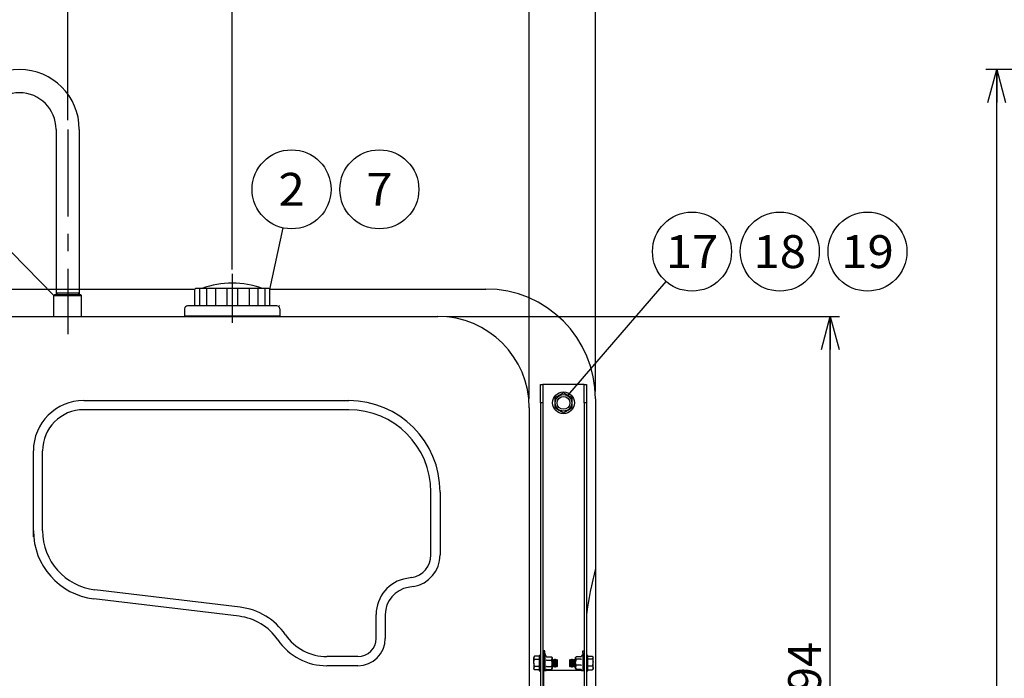
# Model space of a CAD drawing. Units: millimetres. Extents: x -2328 to 2413, y -1680 to 1667.
# Drawn here: x -1312 to -235, y 244 to 964 of the extents above; entities that cross this region are included whole.
import ezdxf
from ezdxf.enums import TextEntityAlignment as Align

# ---------------------------------------------------------------- set-up
doc = ezdxf.new("R2010")
doc.units = ezdxf.units.MM
doc.header["$LTSCALE"] = 3
doc.linetypes.add('CENTER', pattern=[50.8, 31.75, -6.35, 6.35, -6.35])
for name, color, linetype in [('ボルト類', 7, 'Continuous'), ('寸法', 7, 'Continuous'), ('給油口部品', 7, 'Continuous'), ('缶体穴無し', 7, 'Continuous')]:
    doc.layers.add(name, color=color, linetype=linetype)
doc.styles.add('dcStyle0', font='txt.shx', dxfattribs={"width": 0.8, "bigfont": 'bigfont'})
doc.styles.add('dcStyle1', font='ＭＳ Ｐゴシック', dxfattribs={"width": 0.909091})
doc.dimstyles.new('dc_Rotated', dxfattribs={"dimtxt": 72, "dimasz": 36.000023, "dimexe": 0, "dimexo": 12, "dimgap": 12, "dimtad": 3, "dimdec": 1, "dimdsep": 46, "dimtxsty": 'dcStyle1', "dimblk1": 'OPEN30', "dimblk2": 'OPEN30', "dimsah": 1, "dimcen": 0.09, "dimse1": 1, "dimclrd": 4, "dimclre": 4, "dimclrt": 30, "dimadec": 0, "dimazin": 2, "dimtfac": 1, "dimtdec": 4, "dimtmove": 0, "dimatfit": 3, "dimfxl": 1, "dimarcsym": 0})

# ---------------------------------------------------------------- blocks, each defined once
blk = doc.blocks.new('_OPEN30')
at = {"color": 0, "linetype": 'ByBlock', "lineweight": -2}
for p, q in [((-1, 0.267949), (0, 0)), ((0, 0), (-1, -0.267949)), ((0, 0), (-1, 0))]:
    blk.add_line(p, q, dxfattribs=at)
blk = doc.blocks.new('*D8')
at = {"layer": '寸法', "color": 4, "linetype": 'Continuous', "lineweight": 25}
for p, q in [((398.2, 909.3), (-254.9, 909.3)), ((-242.9, -796.3), (-242.9, 909.3)), ((599.3, -796.3), (-254.9, -796.3))]:
    blk.add_line(p, q, dxfattribs=at)
at = {"layer": '寸法', "color": 4, "xscale": 36.00003369138344, "yscale": 35.99987241868372}
for p, rotation in [((-242.9, 909.3), 90), ((-242.9, -796.3), 270)]:
    blk.add_blockref('_OPEN30', p, dxfattribs=dict(at, rotation=rotation))
at = {"layer": '寸法', "color": 30, "insert": (-254.9, 56.5), "char_height": 72, "width": 378, "attachment_point": 8, "rotation": 90, "style": 'dcStyle1'}
blk.add_mtext('\\T1.00;1706', dxfattribs=at)
blk = doc.blocks.new('*D12')
at = {"layer": '寸法', "color": 4, "linetype": 'Continuous', "lineweight": 25}
for p, q in [((-1869.4, 549.3), (-1869.4, 1173.4)), ((-754.4, 549.3), (-754.4, 1173.4)), ((-1869.4, 1163.4), (-754.4, 1163.4))]:
    blk.add_line(p, q, dxfattribs=at)
at = {"layer": '寸法', "color": 4, "xscale": 36.00003369138344, "yscale": 35.99987241868372}
for p, rotation in [((-1869.4, 1163.4), 180), ((-754.4, 1163.4), 360)]:
    blk.add_blockref('_OPEN30', p, dxfattribs=dict(at, rotation=rotation))
at = {"layer": '寸法', "color": 30, "insert": (-1234.4, 1173.4), "char_height": 72, "width": 810, "attachment_point": 8, "style": 'dcStyle1'}
blk.add_mtext('\\T1.00;1115(1270)', dxfattribs=at)
blk = doc.blocks.new('*D13')
at = {"layer": '寸法', "color": 4, "linetype": 'Continuous', "lineweight": 25}
for p, q in [((-1941.9, 557.3), (-1941.9, 1297.1)), ((-681.9, 557.3), (-681.9, 1297.1)), ((-1941.9, 1287.1), (-681.9, 1287.1))]:
    blk.add_line(p, q, dxfattribs=at)
at = {"layer": '寸法', "color": 4, "xscale": 36.00003369138344, "yscale": 35.99987241868372}
for p, rotation in [((-1941.9, 1287.1), 180), ((-681.9, 1287.1), 360)]:
    blk.add_blockref('_OPEN30', p, dxfattribs=dict(at, rotation=rotation))
at = {"layer": '寸法', "color": 30, "insert": (-1234.4, 1297.1), "char_height": 72, "width": 810, "attachment_point": 8, "style": 'dcStyle1'}
blk.add_mtext('\\T1.00;1260(1415)', dxfattribs=at)
blk = doc.blocks.new('*D16')
at = {"layer": '寸法', "color": 4, "linetype": 'Continuous', "lineweight": 25}
for p, q in [((-844.4, 639.3), (-415.1, 639.3)), ((-425.1, -154.7), (-425.1, 639.3)), ((-844.4, -154.7), (-415.1, -154.7))]:
    blk.add_line(p, q, dxfattribs=at)
at = {"layer": '寸法', "color": 4, "xscale": 36.00003369138344, "yscale": 35.99987241868372}
for p, rotation in [((-425.1, 639.3), 90), ((-425.1, -154.7), 270)]:
    blk.add_blockref('_OPEN30', p, dxfattribs=dict(at, rotation=rotation))
at = {"layer": '寸法', "color": 2, "insert": (-435.1, 242.3), "char_height": 36, "width": 153, "attachment_point": 8, "rotation": 90, "style": 'dcStyle0'}
blk.add_mtext('\\T1.00;794', dxfattribs=at)
blk = doc.blocks.new('*D18')
at = {"layer": '寸法', "color": 4, "linetype": 'Continuous', "lineweight": 25}
for p, q in [((-1079.4, 690.8), (-1079.4, 1032.8)), ((-754.4, 649.3), (-754.4, 1032.8)), ((-1079.4, 1022.8), (-754.4, 1022.8))]:
    blk.add_line(p, q, dxfattribs=at)
at = {"layer": '寸法', "color": 4, "xscale": 36.00003369138344, "yscale": 35.99987241868372}
for p, rotation in [((-1079.4, 1022.8), 180), ((-754.4, 1022.8), 360)]:
    blk.add_blockref('_OPEN30', p, dxfattribs=dict(at, rotation=rotation))
at = {"layer": '寸法', "color": 2, "insert": (-916.9, 1034.8), "char_height": 36, "width": 333, "attachment_point": 8, "style": 'dcStyle0'}
blk.add_mtext('\\T1.00;325(335)', dxfattribs=at)
blk = doc.blocks.new('*D19')
at = {"layer": '寸法', "color": 4, "linetype": 'Continuous', "lineweight": 25}
for p, q in [((-1259.4, 853.9), (-1259.4, 1032.8)), ((-1079.4, 690.8), (-1079.4, 1032.8)), ((-1259.4, 1022.8), (-1079.4, 1022.8))]:
    blk.add_line(p, q, dxfattribs=at)
at = {"layer": '寸法', "color": 4, "xscale": 36.00003369138344, "yscale": 35.99987241868372}
for p, rotation in [((-1259.4, 1022.8), 180), ((-1079.4, 1022.8), 360)]:
    blk.add_blockref('_OPEN30', p, dxfattribs=dict(at, rotation=rotation))
at = {"layer": '寸法', "color": 2, "insert": (-1169.4, 1034.8), "char_height": 36, "width": 153, "attachment_point": 8, "style": 'dcStyle0'}
blk.add_mtext('\\T1.00;180', dxfattribs=at)
blk = doc.blocks.new('*D20')
at = {"layer": '寸法', "color": 4, "linetype": 'Continuous', "lineweight": 25}
for p, q in [((-1439.4, 770.4), (-1439.4, 1032.8)), ((-1259.4, 927.8), (-1259.4, 1032.8)), ((-1439.4, 1022.8), (-1259.4, 1022.8))]:
    blk.add_line(p, q, dxfattribs=at)
at = {"layer": '寸法', "color": 4, "xscale": 36.00003369138344, "yscale": 35.99987241868372}
for p, rotation in [((-1439.4, 1022.8), 180), ((-1259.4, 1022.8), 360)]:
    blk.add_blockref('_OPEN30', p, dxfattribs=dict(at, rotation=rotation))
at = {"layer": '寸法', "color": 2, "insert": (-1349.4, 1032.8), "char_height": 36, "width": 153, "attachment_point": 8, "style": 'dcStyle0'}
blk.add_mtext('\\T1.00;180', dxfattribs=at)
blk = doc.blocks.new('DC_GROUP_HT-SN102_5')
at = {"layer": 'ボルト類', "color": 4, "linetype": 'Continuous', "lineweight": 25}
blk.add_line((-1038.4, 668.8), (-1023.6, 736.1), dxfattribs=at)
blk.add_circle((-1014.4, 778.3), 43.2, dxfattribs=at)
at = {"layer": 'ボルト類', "color": 4, "style": 'dcStyle0', "width": 0.988235}
blk.add_text('2', height=36, dxfattribs=at).set_placement((-1028.8, 760.3), (-1000, 760.3), align=Align.FIT)
blk = doc.blocks.new('DC_GROUP_HT-SN102_6')
at = {"layer": 'ボルト類', "color": 4, "linetype": 'Continuous', "lineweight": 25}
blk.add_line((-1274.4, 662.3), (-1486.3, 877.3), dxfattribs=at)
blk.add_circle((-1516.7, 908.1), 43.2, dxfattribs=at)
at = {"layer": 'ボルト類', "color": 4, "style": 'dcStyle0', "width": 0.988235}
blk.add_text('8', height=36, dxfattribs=at).set_placement((-1531.1, 890.1), (-1502.3, 890.1), align=Align.FIT)
blk = doc.blocks.new('DC_GROUP_HT-SN102_12')
at = {"layer": 'ボルト類', "color": 4, "linetype": 'Continuous', "lineweight": 25}
blk.add_circle((-918.4, 778.3), 43.2, dxfattribs=at)
at = {"layer": 'ボルト類', "color": 4, "style": 'dcStyle0', "width": 0.988235}
blk.add_text('7', height=36, dxfattribs=at).set_placement((-932.8, 760.3), (-904, 760.3), align=Align.FIT)
blk = doc.blocks.new('DC_GROUP_HT-SN102_14')
at = {"layer": 'ボルト類', "color": 4, "linetype": 'Continuous', "lineweight": 25}
blk.add_line((-712.2, 553), (-604.6, 677.5), dxfattribs=at)
blk.add_circle((-576.3, 710.2), 43.2, dxfattribs=at)
at = {"layer": 'ボルト類', "color": 4, "style": 'dcStyle0', "width": 0.908108}
blk.add_text('17', height=36, dxfattribs=at).set_placement((-605.1, 692.2), (-547.5, 692.2), align=Align.FIT)
blk = doc.blocks.new('DC_GROUP_HT-SN102_15')
at = {"layer": 'ボルト類', "color": 4, "linetype": 'Continuous', "lineweight": 25}
blk.add_circle((-480.3, 710.2), 43.2, dxfattribs=at)
at = {"layer": 'ボルト類', "color": 4, "style": 'dcStyle0', "width": 0.908108}
blk.add_text('18', height=36, dxfattribs=at).set_placement((-509.1, 692.2), (-451.5, 692.2), align=Align.FIT)
blk = doc.blocks.new('DC_GROUP_HT-SN102_134')
at = {"layer": 'ボルト類', "color": 4, "linetype": 'Continuous', "lineweight": 25}
blk.add_circle((-384.3, 710.2), 43.2, dxfattribs=at)
at = {"layer": 'ボルト類', "color": 4, "style": 'dcStyle0', "width": 0.933333}
blk.add_text('19', height=36, dxfattribs=at).set_placement((-413.1, 692.2), (-355.5, 692.2), align=Align.FIT)
blk = doc.blocks.new('DC_GROUP_HT-SN102_18')
at = {"layer": '缶体穴無し', "color": 3, "linetype": 'Continuous', "lineweight": 25}
for p, q in [((-697.8, 252.4), (-697.1, 252.3)), ((-697.1, 252.3), (-696.4, 252.3)), ((-696.4, 252.3), (-695.8, 252.2)), ((-695.8, 252.2), (-695.3, 252.1)), ((-695.3, 252.1), (-694.8, 252)), ((-694.8, 252), (-694.5, 251.9)), ((-694.5, 251.9), (-694.3, 251.8)), ((-694.3, 251.8), (-694.2, 251.6))]:
    blk.add_line(p, q, dxfattribs=at)
blk = doc.blocks.new('DC_GROUP_HT-SN102_20')
at = {"layer": '缶体穴無し', "color": 3, "linetype": 'Continuous', "lineweight": 25}
for p, q in [((-738.8, 251.8), (-738.5, 251.9)), ((-738.8, 251.6), (-738.8, 251.8)), ((-738.5, 251.9), (-738.2, 252)), ((-738.2, 252), (-737.8, 252.1)), ((-737.8, 252.1), (-737.2, 252.2)), ((-737.2, 252.2), (-736.6, 252.3)), ((-736.6, 252.3), (-735.9, 252.3)), ((-735.9, 252.3), (-735.2, 252.4))]:
    blk.add_line(p, q, dxfattribs=at)
blk = doc.blocks.new('DC_GROUP_HT-SN102_31')
at = {"layer": '缶体穴無し', "color": 3, "linetype": 'Continuous', "lineweight": 25}
for p, q in [((-749.2, 254.7), (-748.6, 256.5)), ((-749.2, 254.6), (-749.2, 254.7))]:
    blk.add_line(p, q, dxfattribs=at)
blk = doc.blocks.new('DC_GROUP_HT-SN102_32')
at = {"layer": '缶体穴無し', "color": 3, "linetype": 'Continuous', "lineweight": 25}
for p, q in [((-749.2, 266), (-748.6, 267.7)), ((-749.2, 265.9), (-749.2, 266))]:
    blk.add_line(p, q, dxfattribs=at)
blk = doc.blocks.new('DC_GROUP_HT-SN102_33')
at = {"layer": '缶体穴無し', "color": 3, "linetype": 'Continuous', "lineweight": 25}
for p, q in [((-749.2, 261.1), (-748.6, 264)), ((-749.2, 260.2), (-749.2, 261.1))]:
    blk.add_line(p, q, dxfattribs=at)
blk = doc.blocks.new('DC_GROUP_HT-SN102_34')
at = {"layer": '缶体穴無し', "color": 3, "linetype": 'Continuous', "lineweight": 25}
for p, q in [((-748.8, 257.3), (-749.2, 260.2)), ((-748.6, 256.5), (-748.8, 257.3))]:
    blk.add_line(p, q, dxfattribs=at)
blk = doc.blocks.new('DC_GROUP_HT-SN102_35')
at = {"layer": '缶体穴無し', "color": 3, "linetype": 'Continuous', "lineweight": 25}
for p, q in [((-684.7, 260.8), (-685.2, 257.4)), ((-684.6, 261.1), (-684.7, 260.8))]:
    blk.add_line(p, q, dxfattribs=at)
blk = doc.blocks.new('DC_GROUP_HT-SN102_36')
at = {"layer": '缶体穴無し', "color": 3, "linetype": 'Continuous', "lineweight": 25}
for p, q in [((-685, 265.1), (-685.2, 264.8)), ((-684.6, 266.2), (-685, 265.1))]:
    blk.add_line(p, q, dxfattribs=at)
blk = doc.blocks.new('DC_GROUP_HT-SN102_37')
at = {"layer": '缶体穴無し', "color": 3, "linetype": 'Continuous', "lineweight": 25}
for p, q in [((-684.7, 254.9), (-685.2, 252.8)), ((-684.6, 255.1), (-684.7, 254.9))]:
    blk.add_line(p, q, dxfattribs=at)
blk = doc.blocks.new('DC_GROUP_HT-SN102_38')
at = {"layer": '缶体穴無し', "color": 3, "linetype": 'Continuous', "lineweight": 25}
for p, q in [((-685.2, 267.7), (-684.7, 266.6)), ((-684.7, 266.6), (-684.6, 266.2))]:
    blk.add_line(p, q, dxfattribs=at)
blk = doc.blocks.new('DC_GROUP_HT-SN102_39')
at = {"layer": '缶体穴無し', "color": 3, "linetype": 'Continuous', "lineweight": 25}
for p, q in [((-685.2, 252.8), (-685, 253.1)), ((-685, 253.1), (-685, 253.2))]:
    blk.add_line(p, q, dxfattribs=at)
blk = doc.blocks.new('DC_GROUP_HT-SN102_47')
at = {"layer": '缶体穴無し', "color": 3, "linetype": 'Continuous', "lineweight": 25}
for p, q in [((-703.8, 255.6), (-703.3, 253.8)), ((-703.3, 253.8), (-703, 253.4))]:
    blk.add_line(p, q, dxfattribs=at)
blk = doc.blocks.new('DC_GROUP_HT-SN102_48')
at = {"layer": '缶体穴無し', "color": 3, "linetype": 'Continuous', "lineweight": 25}
for p, q in [((-703.4, 258.7), (-703.8, 261.2)), ((-703, 257.8), (-703.4, 258.7))]:
    blk.add_line(p, q, dxfattribs=at)
blk = doc.blocks.new('DC_GROUP_HT-SN102_49')
at = {"layer": '缶体穴無し', "color": 3, "linetype": 'Continuous', "lineweight": 25}
for p, q in [((-703.8, 265.8), (-703.3, 264.8)), ((-703.3, 264.8), (-703, 264.6))]:
    blk.add_line(p, q, dxfattribs=at)
blk = doc.blocks.new('DC_GROUP_HT-SN102_50')
at = {"layer": '缶体穴無し', "color": 3, "linetype": 'Continuous', "lineweight": 25}
for p, q in [((-729.8, 262.9), (-730, 263.5)), ((-729.2, 260), (-729.8, 262.9))]:
    blk.add_line(p, q, dxfattribs=at)
blk = doc.blocks.new('DC_GROUP_HT-SN102_51')
at = {"layer": '缶体穴無し', "color": 3, "linetype": 'Continuous', "lineweight": 25}
for p, q in [((-730, 263.5), (-729.7, 264)), ((-729.7, 264), (-729.2, 265.3))]:
    blk.add_line(p, q, dxfattribs=at)
blk = doc.blocks.new('DC_GROUP_HT-SN102_52')
at = {"layer": '缶体穴無し', "color": 3, "linetype": 'Continuous', "lineweight": 25}
for p, q in [((-729.8, 256.3), (-730, 256.6)), ((-729.2, 254.9), (-729.8, 256.3))]:
    blk.add_line(p, q, dxfattribs=at)
blk = doc.blocks.new('DC_GROUP_HT-SN102_16')
at = {"layer": '缶体穴無し', "color": 3, "linetype": 'Continuous', "lineweight": 25}
for p, q in [((-741.9, 544.8), (-741.9, 564.8)), ((-741.9, 564.8), (-739.6, 564.8)), ((-739.6, 564.8), (-739.6, 544.8)), ((-736.8, 564.8), (-739.6, 564.8)), ((-697, 564.8), (-736.8, 564.8)), ((-694.2, 564.8), (-697, 564.8)), ((-694.2, 564.8), (-691.9, 564.8)), ((-694.2, 544.8), (-694.2, 564.8)), ((-691.9, 564.8), (-691.9, 544.8)), ((-739.6, 544.8), (-741.9, 544.8)), ((-741.9, 544.8), (-741.9, 207.7)), ((-739.6, 544.8), (-739.6, 207.7)), ((-691.9, 544.8), (-694.2, 544.8)), ((-694.2, 544.8), (-694.2, 212.3)), ((-691.9, 544.8), (-691.9, -490.2)), ((-737.2, 273.5), (-738.8, 273.5)), ((-738.8, 271.2), (-738.8, 273.5)), ((-737.2, 271.2), (-738.8, 271.2)), ((-738.8, 271.2), (-738.8, 251.6)), ((-737.2, 271.2), (-737.2, 273.5)), ((-737.2, 271.2), (-737.2, 252.2)), ((-695.8, 273.5), (-694.2, 273.5)), ((-695.8, 271.2), (-695.8, 273.5)), ((-695.8, 271.2), (-694.2, 271.2)), ((-695.8, 271.2), (-695.8, 252.2)), ((-748.6, 267.7), (-749.2, 266.7)), ((-749.2, 266.7), (-749.2, 265.9)), ((-748.6, 264), (-749.2, 265.9)), ((-749.2, 260.2), (-749.2, 265.9)), ((-749.2, 260.2), (-749.2, 254.6)), ((-743.5, 267.7), (-748.6, 267.7)), ((-743.5, 264), (-748.6, 264)), ((-741.9, 268.7), (-743.5, 268.7)), ((-743.5, 268.7), (-743.5, 268.1)), ((-743.5, 268.1), (-743.5, 251.7)), ((-739.3, 264.2), (-739.6, 263.8)), ((-739, 264.2), (-739.3, 264.2)), ((-739.3, 256.2), (-739.3, 264.2)), ((-738.8, 264), (-739, 264.2)), ((-739, 256.2), (-739, 264.2)), ((-735.7, 267.6), (-736.2, 268.7)), ((-735.1, 267.2), (-730, 267.2)), ((-735.1, 263.5), (-730, 263.5)), ((-730, 267.2), (-729.9, 267)), ((-729.2, 266.2), (-729.9, 267)), ((-729.2, 266.2), (-729.2, 265.3)), ((-729.2, 265.3), (-729.2, 260)), ((-729, 264.2), (-729.2, 264.2)), ((-729.2, 260), (-729.2, 254.9)), ((-728.5, 263.5), (-729, 264.2)), ((-729, 256.2), (-729, 264.2)), ((-728, 264.2), (-728.5, 263.5)), ((-728.5, 256.9), (-728.5, 263.5)), ((-727.8, 264.2), (-728, 264.2)), ((-728, 256.2), (-728, 264.2)), ((-727.3, 263.5), (-727.8, 264.2)), ((-727.8, 256.2), (-727.8, 264.2)), ((-726.8, 264.2), (-727.3, 263.5)), ((-727.3, 256.9), (-727.3, 263.5)), ((-726.5, 264.2), (-726.8, 264.2)), ((-726.8, 256.2), (-726.8, 264.2)), ((-726, 263.5), (-726.5, 264.2)), ((-726.5, 256.2), (-726.5, 264.2)), ((-725.5, 264.2), (-726, 263.5)), ((-726, 256.9), (-726, 263.5)), ((-725.3, 264.2), (-725.5, 264.2)), ((-725.5, 256.2), (-725.5, 264.2)), ((-724.8, 263.5), (-725.3, 264.2)), ((-725.3, 256.2), (-725.3, 264.2)), ((-724.3, 264.2), (-724.8, 263.5)), ((-724.8, 256.9), (-724.8, 263.5)), ((-724.2, 264.2), (-724.3, 264.2)), ((-724.3, 256.2), (-724.3, 264.2)), ((-723.5, 263.5), (-724.2, 264.2)), ((-724.2, 260.2), (-724.2, 264.2)), ((-724.2, 256.2), (-724.2, 260.2)), ((-723.5, 260.2), (-723.5, 263.5)), ((-723.5, 256.9), (-723.5, 260.2)), ((-709.6, 264.2), (-710.3, 263.5)), ((-710.3, 263.5), (-710.3, 256.9)), ((-709.1, 263.5), (-709.6, 264.2)), ((-709.6, 264.2), (-709.6, 264.2)), ((-709.6, 264.2), (-709.6, 258.7)), ((-709.6, 264.2), (-709.6, 256.2)), ((-709.6, 258.7), (-709.6, 256.2)), ((-708.6, 264.2), (-709.1, 263.5)), ((-709.1, 263.5), (-709.1, 259)), ((-709.1, 259), (-709.1, 256.9)), ((-708.3, 264.2), (-708.6, 264.2)), ((-708.6, 264.2), (-708.6, 258.7)), ((-708.6, 258.7), (-708.6, 256.2)), ((-707.8, 263.5), (-708.3, 264.2)), ((-708.3, 264.2), (-708.3, 258.7)), ((-708.3, 258.7), (-708.3, 256.2)), ((-707.3, 264.2), (-707.8, 263.5)), ((-707.8, 263.5), (-707.8, 259)), ((-707.8, 259), (-707.8, 256.9)), ((-707.1, 264.2), (-707.3, 264.2)), ((-707.3, 264.2), (-707.3, 258.7)), ((-707.3, 258.7), (-707.3, 256.2)), ((-706.6, 263.5), (-707.1, 264.2)), ((-707.1, 264.2), (-707.1, 258.7)), ((-707.1, 258.7), (-707.1, 256.2)), ((-706.1, 264.2), (-706.6, 263.5)), ((-706.6, 263.5), (-706.6, 259)), ((-706.6, 259), (-706.6, 256.9)), ((-705.8, 264.2), (-706.1, 264.2)), ((-706.1, 264.2), (-706.1, 258.7)), ((-706.1, 258.7), (-706.1, 256.2)), ((-705.3, 263.5), (-705.8, 264.2)), ((-705.8, 264.2), (-705.8, 258.7)), ((-705.8, 258.7), (-705.8, 256.2)), ((-704.8, 264.2), (-705.3, 263.5)), ((-705.3, 263.5), (-705.3, 259)), ((-705.3, 259), (-705.3, 256.9)), ((-704.6, 264.2), (-704.8, 264.2)), ((-704.8, 264.2), (-704.8, 258.7)), ((-704.8, 258.7), (-704.8, 256.2)), ((-704.1, 263.5), (-704.6, 264.2)), ((-704.6, 264.2), (-704.6, 258.7)), ((-704.6, 258.7), (-704.6, 256.2)), ((-703.8, 263.9), (-704.1, 263.5)), ((-704.1, 263.5), (-704.1, 259)), ((-704.1, 259), (-704.1, 256.9)), ((-703.5, 266.6), (-703.8, 266.2)), ((-703.8, 265.8), (-703.8, 266.2)), ((-703.8, 261.2), (-703.8, 265.8)), ((-703.8, 255.6), (-703.8, 261.2)), ((-697.9, 267.1), (-703, 267.1)), ((-697.9, 264.6), (-703, 264.6)), ((-696.8, 268.7), (-697.6, 267)), ((-690.3, 268.7), (-691.9, 268.7)), ((-690.3, 251.7), (-690.3, 268.7)), ((-690.3, 267.7), (-685.2, 267.7)), ((-690.3, 264.8), (-685.2, 264.8)), ((-685.2, 264.8), (-684.6, 261.1)), ((-684.6, 266.7), (-685, 267.3)), ((-684.6, 266.2), (-684.6, 266.7)), ((-684.6, 261.1), (-684.6, 266.2)), ((-684.6, 255.1), (-684.6, 261.1)), ((-748.6, 252.7), (-749.2, 254.6)), ((-749.2, 254.6), (-749.2, 253.7)), ((-749.2, 253.7), (-748.6, 252.7)), ((-743.5, 256.5), (-748.6, 256.5)), ((-743.5, 252.7), (-748.6, 252.7)), ((-743.5, 251.7), (-741.9, 251.7)), ((-739.6, 256.7), (-739.3, 256.2)), ((-739.3, 256.2), (-739, 256.2)), ((-739, 256.2), (-738.8, 256.5)), ((-738.8, 251.6), (-738.8, -484)), ((-736, 252.3), (-735.6, 253)), ((-735.2, 252.4), (-697.8, 252.4)), ((-735.1, 256.6), (-730, 256.6)), ((-735.1, 253.3), (-730, 253.3)), ((-729.9, 253.4), (-729.2, 254.2)), ((-729.2, 256.2), (-729, 256.2)), ((-729.2, 254.9), (-729.2, 254.2)), ((-729, 256.2), (-728.5, 256.9)), ((-728.5, 256.9), (-728, 256.2)), ((-728, 256.2), (-727.8, 256.2)), ((-727.8, 256.2), (-727.3, 256.9)), ((-727.3, 256.9), (-726.8, 256.2)), ((-726.8, 256.2), (-726.5, 256.2)), ((-726.5, 256.2), (-726, 256.9)), ((-726, 256.9), (-725.5, 256.2)), ((-725.5, 256.2), (-725.3, 256.2)), ((-725.3, 256.2), (-724.8, 256.9)), ((-724.8, 256.9), (-724.3, 256.2)), ((-724.3, 256.2), (-724.2, 256.2)), ((-724.2, 256.2), (-723.5, 256.9)), ((-710.3, 256.9), (-709.6, 256.2)), ((-709.6, 256.2), (-709.1, 256.9)), ((-709.6, 256.2), (-709.6, 256.2)), ((-709.1, 256.9), (-708.6, 256.2)), ((-708.6, 256.2), (-708.3, 256.2)), ((-708.3, 256.2), (-707.8, 256.9)), ((-707.8, 256.9), (-707.3, 256.2)), ((-707.3, 256.2), (-707.1, 256.2)), ((-707.1, 256.2), (-706.6, 256.9)), ((-706.6, 256.9), (-706.1, 256.2)), ((-706.1, 256.2), (-705.8, 256.2)), ((-705.8, 256.2), (-705.3, 256.9)), ((-705.3, 256.9), (-704.8, 256.2)), ((-704.8, 256.2), (-704.6, 256.2)), ((-704.6, 256.2), (-704.1, 256.9)), ((-704.1, 256.9), (-703.8, 256.6)), ((-703.8, 254.2), (-703.8, 255.6)), ((-703.8, 254.2), (-703.5, 253.8)), ((-703, 253.4), (-703.4, 253.8)), ((-697.9, 257.8), (-703, 257.8)), ((-697.9, 253.4), (-703, 253.4)), ((-697.5, 253.2), (-697.1, 252.3)), ((-691.9, 251.7), (-690.3, 251.7)), ((-690.3, 257.4), (-685.2, 257.4)), ((-690.3, 252.8), (-685.2, 252.8)), ((-685.2, 257.4), (-684.6, 255.1)), ((-685, 253.2), (-684.6, 253.7)), ((-684.6, 255.1), (-684.6, 253.7))]:
    blk.add_line(p, q, dxfattribs=at)
blk.add_circle((-716.9, 544.8), 7, dxfattribs=at)
for centre, radius, start, end in [((-736.7, 268.5), 0.525, 25, 180), ((-735.1, 267.8), 0.666, 203.1646, 266.3989), ((-735.2, 264.3), 0.808, 229.7983, 273.4329), ((-732.2, 265.1), 2.97, 3.9611, 43.2228), ((-737.5, 260.1), 8.31, 334.6496, 359.3283), ((-702.3, 265.7), 1.54, 118.408, 174.8457), ((-695.3, 261), 8.49, 154.8937, 178.7511), ((-697.9, 267.6), 0.563, 270.3531, 321.5388), ((-697.9, 265.3), 0.684, 267.0073, 321.3554), ((-696.3, 268.5), 0.525, 0, 155), ((-735.2, 255.8), 0.73, 85.8308, 135.1245), ((-735.1, 252.6), 0.674, 94.0616, 156.3748), ((-731.5, 255), 2.3, 310.5824, 357.1411), ((-700.1, 255.5), 3.71, 141.6328, 178.4408), ((-697.8, 256.9), 0.92, 57.4803, 94.6986), ((-698, 252.7), 0.673, 24.0413, 86.2371)]:
    blk.add_arc(centre, radius, start, end, dxfattribs=at)
at = {"layer": '缶体穴無し', "linetype": 'Continuous'}
for name in ['DC_GROUP_HT-SN102_32', 'DC_GROUP_HT-SN102_33', 'DC_GROUP_HT-SN102_34', 'DC_GROUP_HT-SN102_51', 'DC_GROUP_HT-SN102_50', 'DC_GROUP_HT-SN102_49', 'DC_GROUP_HT-SN102_48', 'DC_GROUP_HT-SN102_38', 'DC_GROUP_HT-SN102_36', 'DC_GROUP_HT-SN102_35', 'DC_GROUP_HT-SN102_31', 'DC_GROUP_HT-SN102_20', 'DC_GROUP_HT-SN102_52', 'DC_GROUP_HT-SN102_47', 'DC_GROUP_HT-SN102_18', 'DC_GROUP_HT-SN102_37', 'DC_GROUP_HT-SN102_39']:
    blk.add_blockref(name, (0, 0), dxfattribs=at)

msp = doc.modelspace()

# ---------------------------------------------------------------- linework, layer by layer
at = {"color": 4, "linetype": 'CENTER', "lineweight": 25}
for p, q in [((-1259.42, 843.9), (-1259.42, 619.8)), ((-1079.42, 685.99), (-1079.42, 632.34))]:
    msp.add_line(p, q, dxfattribs=at)
at = {"color": 3, "linetype": 'Continuous', "lineweight": 25}
for p, q in [((-1401.92, 669.3), (-1121.42, 669.3)), ((-1037.42, 669.3), (-801.92, 669.3)), ((-1273.92, 662.8), (-1274.42, 662.3)), ((-1274.42, 639.3), (-1274.42, 662.3)), ((-1244.92, 662.8), (-1273.92, 662.8)), ((-1244.92, 662.8), (-1244.42, 662.3)), ((-1244.42, 639.3), (-1244.42, 662.3)), ((-1769.42, 639.3), (-854.42, 639.3)), ((-1117.57, 639.8), (-1117.57, 639.3)), ((-1041.27, 639.3), (-1117.57, 639.3)), ((-1041.27, 639.8), (-1041.27, 639.3)), ((-754.42, 539.3), (-754.42, -54.7)), ((-681.92, 549.3), (-681.92, 120.75))]:
    msp.add_line(p, q, dxfattribs=at)
at = {"color": 4, "linetype": 'Continuous', "lineweight": 25}
for p, q in [((-1274.42, 662.3), (-1244.42, 662.3)), ((-1241.92, 547.3), (-951.92, 547.3)), ((-951.92, 537.3), (-1241.92, 537.3)), ((-1296.92, 398.42), (-1296.92, 492.3)), ((-1286.92, 404.96), (-1286.92, 492.3)), ((-861.92, 378.48), (-861.92, 447.3)), ((-851.92, 447.3), (-851.92, 378.48)), ((-882.81, 353.82), (-888.5, 352.87)), ((-1070.7, 321.35), (-1229.67, 340.43)), ((-881.17, 343.95), (-886.86, 343)), ((-1071.89, 311.42), (-1230.86, 330.5)), ((-921.92, 287.3), (-921.92, 313.41)), ((-911.92, 313.41), (-911.92, 287.3)), ((-941.92, 267.3), (-975.78, 267.3)), ((-941.92, 257.3), (-975.78, 257.3))]:
    msp.add_line(p, q, dxfattribs=at)
at = {"color": 3, "linetype": 'Continuous', "lineweight": 25}
for centre, radius, start, end in [((-801.92, 549.3), 120, 0, 90), ((-854.42, 539.3), 100, 0, 90), ((-196.92, 242.3), 500, 165.93013, 171.89039)]:
    msp.add_arc(centre, radius, start, end, dxfattribs=at)
at = {"color": 4, "linetype": 'Continuous', "lineweight": 25}
for centre, radius, start, end in [((-1241.92, 492.3), 55, 90, 180), ((-951.92, 447.3), 100, 0, 90), ((-1241.92, 492.3), 45, 90, 180), ((-951.92, 447.3), 90, 0, 90), ((-1221.92, 404.96), 75, 180, 263.15723), ((-1221.92, 404.96), 65, 180, 263.15723), ((-886.92, 378.48), 25, 279.46232, 0), ((-886.92, 378.48), 35, 279.46232, 0), ((-881.92, 313.41), 40, 99.46232, 180), ((-881.92, 313.41), 30, 99.46232, 180), ((-1079.04, 251.85), 70, 34.30412, 83.15723), ((-1079.04, 251.85), 60, 34.30412, 83.15723), ((-975.78, 322.3), 55, 214.30412, 270), ((-975.78, 322.3), 65, 214.30412, 270), ((-941.92, 287.3), 20, 270, 0), ((-941.92, 287.3), 30, 270, 0)]:
    msp.add_arc(centre, radius, start, end, dxfattribs=at)
at = {"layer": 'ボルト類', "color": 6, "linetype": 'Continuous', "lineweight": 25}
for p, q in [((-716.92, 555.77), (-726.42, 550.28)), ((-726.42, 550.28), (-726.42, 539.31)), ((-707.42, 550.28), (-716.92, 555.77)), ((-707.42, 539.31), (-707.42, 550.28)), ((-726.42, 539.31), (-716.92, 533.83)), ((-716.92, 533.83), (-707.42, 539.31))]:
    msp.add_line(p, q, dxfattribs=at)
for radius in [12, 9]:
    msp.add_circle((-716.92, 544.8), radius, dxfattribs=at)
at = {"layer": '給油口部品', "color": 3, "linetype": 'Continuous', "lineweight": 25}
for p, q in [((-1272.12, 843.9), (-1272.12, 665.3)), ((-1246.72, 843.9), (-1246.72, 665.3)), ((-1120.46, 650.8), (-1120.46, 668.8)), ((-1039.39, 669.8), (-1119.46, 669.8)), ((-1038.39, 650.8), (-1038.39, 668.8)), ((-1272.12, 665.3), (-1246.72, 665.3)), ((-1272.12, 665.3), (-1271.97, 662.8)), ((-1246.72, 665.3), (-1246.88, 662.8)), ((-1131.42, 647.8), (-1131.42, 639.8)), ((-1030.42, 650.8), (-1128.42, 650.8)), ((-1027.42, 647.8), (-1027.42, 639.8)), ((-1131.42, 639.8), (-1027.42, 639.8))]:
    msp.add_line(p, q, dxfattribs=at)
at = {"layer": '給油口部品', "color": 4, "linetype": 'Continuous', "lineweight": 25}
for p, q in [((-1115.2, 669.8), (-1115.2, 650.8)), ((-1107.5, 669.8), (-1107.5, 650.8)), ((-1097.84, 669.8), (-1097.84, 650.8)), ((-1085.39, 669.8), (-1085.39, 650.8)), ((-1073.46, 669.8), (-1073.46, 650.8)), ((-1061, 669.8), (-1061, 650.8)), ((-1051.35, 669.8), (-1051.35, 650.8)), ((-1043.65, 669.8), (-1043.65, 650.8)), ((-1271.42, 665.3), (-1271.27, 662.8)), ((-1247.43, 665.3), (-1247.58, 662.8)), ((-1027.46, 650.8), (-1027.49, 650.8))]:
    msp.add_line(p, q, dxfattribs=at)
at = {"layer": '給油口部品', "color": 3, "linetype": 'Continuous', "lineweight": 25}
for centre, radius, start, end in [((-1312.12, 843.9), 65.4, 0, 180), ((-1312.12, 843.9), 40, 0, 180), ((-1119.46, 668.8), 1, 90, 180), ((-1079.42, 581.8), 94, 69.41803, 110.58197), ((-1039.39, 668.8), 1, 0, 90), ((-1128.42, 647.8), 3, 90, 180), ((-1030.42, 647.8), 3, 0, 90)]:
    msp.add_arc(centre, radius, start, end, dxfattribs=at)

# ---------------------------------------------------------------- block references
at = {"layer": 'ボルト類', "linetype": 'Continuous'}
for name in ['DC_GROUP_HT-SN102_6', 'DC_GROUP_HT-SN102_5', 'DC_GROUP_HT-SN102_12', 'DC_GROUP_HT-SN102_14', 'DC_GROUP_HT-SN102_15', 'DC_GROUP_HT-SN102_134']:
    msp.add_blockref(name, (0, 0), dxfattribs=at)
at = {"layer": '缶体穴無し', "linetype": 'Continuous'}
msp.add_blockref('DC_GROUP_HT-SN102_16', (0, 0), dxfattribs=at)

# ---------------------------------------------------------------- dimensions: what is measured, and where the dimension line sits
at = {"layer": '寸法', "linetype": 'Continuous', "lineweight": 25}
for base, p1, p2, text, override, picture, middle in [((-681.92, 1287.06), (-1941.92, 545.3), (-681.92, 545.3), '1260(<>)', {"dimtxt": 72, "dimasz": 36.000023, "dimexe": 10, "dimexo": 12, "dimgap": 10, "dimtad": 3, "dimtih": 0, "dimtoh": 0, "dimdec": 1, "dimzin": 8, "dimtxsty": 'dcStyle1', "dimblk1": 'OPEN30', "dimblk2": 'OPEN30', "dimsah": 1, "dimclrd": 4, "dimclre": 4, "dimclrt": 30, "dimazin": 2, "dimtofl": 1, "dimtolj": 0, "dimtzin": 8, "dimarcsym": 1}, '*D13', (-1234.42, 1287.06)), ((-754.42, 1163.38), (-1869.42, 537.3), (-754.42, 537.3), '1115(<>)', {"dimtxt": 72, "dimasz": 36.000023, "dimexe": 10, "dimexo": 12, "dimgap": 10, "dimtad": 3, "dimtih": 0, "dimtoh": 0, "dimdec": 1, "dimzin": 8, "dimtxsty": 'dcStyle1', "dimblk1": 'OPEN30', "dimblk2": 'OPEN30', "dimsah": 1, "dimclrd": 4, "dimclre": 4, "dimclrt": 30, "dimazin": 2, "dimtofl": 1, "dimtolj": 0, "dimtzin": 8, "dimarcsym": 1}, '*D12', (-1234.42, 1163.38)), ((-754.42, 1022.81), (-1079.42, 678.8), (-754.42, 637.3), '<>(335)', {"dimtxt": 36, "dimasz": 36.000023, "dimexe": 10, "dimexo": 12, "dimgap": 12, "dimtad": 3, "dimtih": 0, "dimtoh": 0, "dimdec": 1, "dimzin": 8, "dimtxsty": 'dcStyle0', "dimblk1": 'OPEN30', "dimblk2": 'OPEN30', "dimsah": 1, "dimclrd": 4, "dimclre": 4, "dimclrt": 2, "dimazin": 2, "dimtofl": 1, "dimtolj": 0, "dimtzin": 8, "dimarcsym": 1}, '*D18', (-916.92, 1022.81))]:
    dim = msp.add_linear_dim(base=base, p1=p1, p2=p2, text=text, dimstyle='dc_Rotated', override=override, dxfattribs=at)
    dim.commit()
    dim.dimension.update_dxf_attribs({"geometry": picture, "text_midpoint": middle, "dimtype": 160})
for base, p1, p2, override, picture, middle in [((-1259.42, 1022.81), (-1439.42, 758.4), (-1259.42, 915.8), {"dimtxt": 36, "dimasz": 36.000023, "dimexe": 10, "dimexo": 12, "dimgap": 10, "dimtad": 3, "dimtih": 0, "dimtoh": 0, "dimdec": 1, "dimzin": 8, "dimtxsty": 'dcStyle0', "dimblk1": 'OPEN30', "dimblk2": 'OPEN30', "dimsah": 1, "dimclrd": 4, "dimclre": 4, "dimclrt": 2, "dimazin": 2, "dimtofl": 1, "dimtolj": 0, "dimtzin": 8, "dimarcsym": 1}, '*D20', (-1349.42, 1022.81)), ((-1079.42, 1022.81), (-1259.42, 841.9), (-1079.42, 678.8), {"dimtxt": 36, "dimasz": 36.000023, "dimexe": 10, "dimexo": 12, "dimgap": 12, "dimtad": 3, "dimtih": 0, "dimtoh": 0, "dimdec": 1, "dimzin": 8, "dimtxsty": 'dcStyle0', "dimblk1": 'OPEN30', "dimblk2": 'OPEN30', "dimsah": 1, "dimclrd": 4, "dimclre": 4, "dimclrt": 2, "dimazin": 2, "dimtofl": 1, "dimtolj": 0, "dimtzin": 8, "dimarcsym": 1}, '*D19', (-1169.42, 1022.81))]:
    dim = msp.add_linear_dim(base=base, p1=p1, p2=p2, dimstyle='dc_Rotated', override=override, dxfattribs=at)
    dim.commit()
    dim.dimension.update_dxf_attribs({"geometry": picture, "text_midpoint": middle, "dimtype": 160})
dim = msp.add_linear_dim(base=(-242.9, 909.3), p1=(611.25, -796.35), p2=(410.15, 909.3), angle=90, text='1706', dimstyle='dc_Rotated', override={"dimtxt": 72, "dimasz": 36.000023, "dimexe": 12, "dimexo": 12, "dimgap": 12, "dimtad": 3, "dimtih": 0, "dimtoh": 0, "dimdec": 1, "dimzin": 8, "dimtxsty": 'dcStyle1', "dimblk1": 'OPEN30', "dimblk2": 'OPEN30', "dimsah": 1, "dimclrd": 4, "dimclre": 4, "dimclrt": 30, "dimazin": 2, "dimtofl": 1, "dimtolj": 0, "dimtzin": 8, "dimarcsym": 1}, dxfattribs=at)
dim.commit()
dim.dimension.update_dxf_attribs({"geometry": '*D8', "text_midpoint": (-242.9, 56.47), "dimtype": 160})
dim = msp.add_linear_dim(base=(-425.09, 639.3), p1=(-856.42, -154.7), p2=(-856.42, 639.3), angle=90, dimstyle='dc_Rotated', override={"dimtxt": 36, "dimasz": 36.000023, "dimexe": 10, "dimexo": 12, "dimgap": 10, "dimtad": 3, "dimtih": 0, "dimtoh": 0, "dimdec": 1, "dimzin": 8, "dimtxsty": 'dcStyle0', "dimblk1": 'OPEN30', "dimblk2": 'OPEN30', "dimsah": 1, "dimclrd": 4, "dimclre": 4, "dimclrt": 2, "dimazin": 2, "dimtofl": 1, "dimtolj": 0, "dimtzin": 8, "dimarcsym": 1}, dxfattribs=at)
dim.commit()
dim.dimension.update_dxf_attribs({"geometry": '*D16', "text_midpoint": (-425.09, 242.3), "dimtype": 160})

doc.saveas('drawing.dxf')
